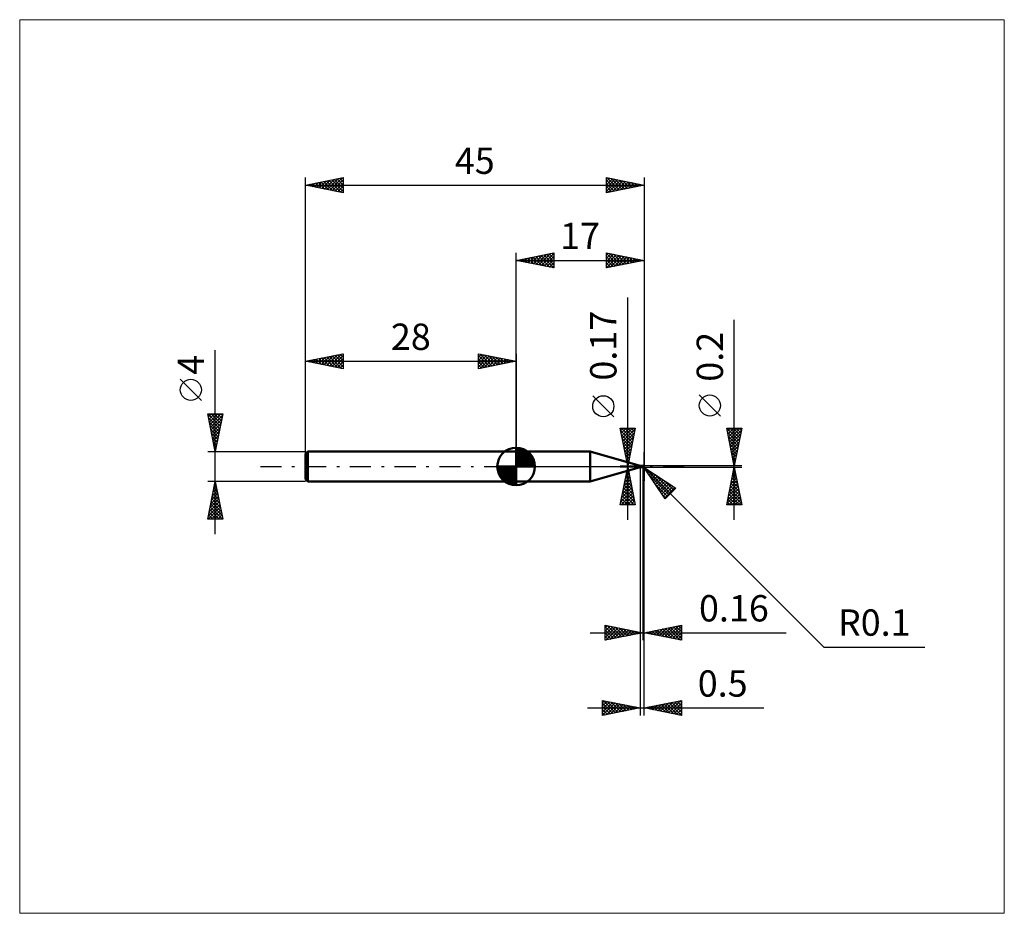
# Model space of a CAD drawing. Units: millimetres. Extents: x -66 to 65, y -59 to 59.
import ezdxf
from ezdxf.enums import TextEntityAlignment as Align

# ---------------------------------------------------------------- set-up
doc = ezdxf.new("R2010")
doc.units = ezdxf.units.MM
doc.header["$LTSCALE"] = 7
doc.linetypes.add('LONGDASH_DASH', pattern=[0.85, 0.4, -0.2, 0.05, -0.2])
for name, color, linetype in [('1', 4, 'CONTINUOUS'), ('2', 7, 'CONTINUOUS'), ('4', 2, 'LONGDASH_DASH'), ('CUT', 1, 'CONTINUOUS'), ('INFTOTAL', 9, 'CONTINUOUS'), ('NOCUT', 7, 'CONTINUOUS'), ('SK1', 4, 'CONTINUOUS'), ('SK2', 7, 'CONTINUOUS'), ('SK4', 2, 'LONGDASH_DASH')]:
    doc.layers.add(name, color=color, linetype=linetype)
doc.styles.get("Standard").update_dxf_attribs({"font": 'Monospac821 BT'})

msp = doc.modelspace()

# ---------------------------------------------------------------- linework, layer by layer
at = {"layer": '1', "color": 4, "linetype": 'CONTINUOUS', "lineweight": 50}
for p, q in [((0, 2), (9.82, 2)), ((0, -2), (0, 2)), ((16.5, 0.08), (9.82, 2)), ((9.82, -2), (9.82, 2)), ((16.5, 0.08), (16.78, 0.08)), ((16.5, -0.08), (16.5, 0.08)), ((16.72, 0), (16.73, 0)), ((16.72, 0), (16.72, 0)), ((16.72, 0), (16.72, 0)), ((16.72, 0), (16.72, 0)), ((16.72, 0), (16.72, 0)), ((16.72, 0), (16.72, 0)), ((16.72, 0), (16.72, 0)), ((16.72, 0), (16.72, 0)), ((16.72, 0), (16.72, 0)), ((16.72, 0), (16.72, 0)), ((16.72, 0), (16.72, 0)), ((16.73, 0), (16.73, 0.01)), ((16.73, 0.01), (16.73, 0.01)), ((16.73, 0.01), (16.74, 0.01)), ((16.73, 0), (16.73, 0)), ((16.74, 0.01), (16.75, 0.02)), ((16.74, 0.01), (16.74, 0.01)), ((16.75, 0.02), (16.75, 0.02)), ((16.75, 0.02), (16.75, 0.02)), ((16.75, 0.02), (16.76, 0.02)), ((16.76, 0.03), (16.77, 0.04)), ((16.76, 0.02), (16.76, 0.03)), ((16.76, 0.03), (16.76, 0.03)), ((16.76, 0.03), (16.76, 0.03)), ((16.77, 0.04), (16.77, 0.05)), ((16.77, 0.05), (16.77, 0.05)), ((16.77, 0.05), (16.78, 0.05)), ((16.77, 0.04), (16.77, 0.04)), ((16.78, 0.08), (16.78, 0.08)), ((16.78, 0.08), (16.78, 0.08)), ((16.78, 0.08), (16.78, 0.08)), ((16.78, 0.08), (16.78, 0.08)), ((16.78, 0.08), (16.78, 0.08)), ((16.78, 0.08), (16.78, 0.08)), ((16.79, 0.08), (16.78, 0.08)), ((16.78, 0.08), (16.78, 0.08)), ((16.78, 0.08), (16.78, 0.08)), ((16.78, 0.08), (16.78, 0.08)), ((16.78, 0.08), (16.78, 0.08)), ((16.78, 0.08), (16.78, 0.08)), ((16.78, 0.08), (16.78, 0.08)), ((16.78, 0.07), (16.78, 0.08)), ((16.78, 0.08), (16.78, 0.08)), ((16.78, 0.06), (16.78, 0.07)), ((16.78, 0.07), (16.78, 0.07)), ((16.78, 0.07), (16.78, 0.07)), ((16.78, 0.05), (16.78, 0.06)), ((16.78, 0.06), (16.78, 0.06)), ((16.78, 0.06), (16.78, 0.06)), ((16.78, 0.06), (16.78, 0.06)), ((16.79, 0.08), (16.79, 0.08)), ((16.8, 0.07), (16.79, 0.08)), ((16.8, 0.07), (16.8, 0.07)), ((16.81, 0.07), (16.8, 0.07)), ((16.81, 0.06), (16.81, 0.07)), ((16.82, 0.06), (16.81, 0.06)), ((16.83, 0.06), (16.82, 0.06)), ((16.83, 0.05), (16.83, 0.06)), ((16.84, 0.05), (16.83, 0.05)), ((16.84, 0.05), (16.84, 0.06)), ((16.84, 0.06), (16.84, 0.06)), ((16.84, 0.05), (16.84, 0.06)), ((16.84, 0.06), (16.84, 0.06)), ((16.84, 0.06), (16.84, 0.06)), ((16.84, 0.06), (16.84, 0.06)), ((16.84, 0.06), (16.84, 0.06)), ((16.84, 0.06), (16.84, 0.06)), ((16.84, 0.06), (16.85, 0.06)), ((16.84, -0.06), (16.84, 0.06)), ((16.84, 0.05), (16.84, 0.05)), ((16.84, 0.05), (16.84, 0.05)), ((16.84, 0.05), (16.84, 0.05)), ((16.84, 0.05), (16.84, 0.05)), ((16.86, 0.05), (16.84, 0.05)), ((16.84, 0.05), (16.84, 0.05)), ((16.84, 0.05), (16.84, 0.05)), ((16.84, 0.05), (16.84, 0.05)), ((16.84, 0.05), (16.84, 0.05)), ((16.84, 0.05), (16.84, 0.05)), ((16.84, 0.05), (16.84, 0.05)), ((16.84, 0.05), (16.84, 0.05)), ((16.84, 0.05), (16.84, 0.05)), ((16.85, 0.05), (16.84, 0.05)), ((16.84, 0.05), (16.84, 0.05)), ((16.84, 0.05), (16.84, 0.05)), ((16.84, 0.05), (16.84, 0.05)), ((16.84, 0.05), (16.84, 0.05)), ((16.84, 0.05), (16.84, 0.05)), ((16.84, 0.05), (16.84, 0.05)), ((16.84, 0.05), (16.84, 0.05)), ((16.84, 0.05), (16.84, 0.05)), ((16.84, 0.04), (16.84, 0.05)), ((16.84, 0.04), (16.84, 0.05)), ((16.84, 0.05), (16.84, 0.05)), ((16.84, 0.05), (16.84, 0.05)), ((16.84, 0.05), (16.84, 0.05)), ((16.84, 0.05), (16.84, 0.05)), ((16.84, 0.05), (16.84, 0.05)), ((16.84, 0.05), (16.84, 0.05)), ((16.84, 0.05), (16.84, 0.05)), ((16.84, 0.05), (16.84, 0.05)), ((16.84, 0.05), (16.84, 0.05)), ((16.84, 0.05), (16.84, 0.05)), ((16.84, 0.05), (16.84, 0.05)), ((16.84, 0.05), (16.84, 0.05)), ((16.84, 0.04), (16.84, 0.04)), ((16.84, 0.04), (16.84, 0.04)), ((16.84, 0.04), (16.84, 0.04)), ((16.84, 0.04), (16.84, 0.04)), ((16.84, 0.04), (16.84, 0.04)), ((16.84, 0.04), (16.84, 0.04)), ((16.84, 0.04), (16.84, 0.04)), ((16.84, 0.04), (16.84, 0.04)), ((16.84, 0.03), (16.84, 0.04)), ((16.84, 0.03), (16.84, 0.04)), ((16.84, 0.03), (16.84, 0.03)), ((16.84, 0.03), (16.84, 0.03)), ((16.84, 0.03), (16.84, 0.03)), ((16.84, 0.03), (16.84, 0.03)), ((16.84, 0.03), (16.84, 0.03)), ((16.84, 0.03), (16.84, 0.03)), ((16.84, 0.02), (16.84, 0.03)), ((16.84, 0.02), (16.84, 0.03)), ((16.84, 0.02), (16.84, 0.02)), ((16.84, 0.02), (16.84, 0.02)), ((16.84, 0.02), (16.84, 0.02)), ((16.84, 0.02), (16.84, 0.02)), ((16.84, 0.01), (16.84, 0.02)), ((16.84, 0.01), (16.84, 0.02)), ((16.84, 0.01), (16.84, 0.01)), ((16.84, 0.01), (16.84, 0.01)), ((16.84, 0), (16.84, 0.01)), ((16.84, 0), (16.84, 0.01)), ((16.84, 0), (16.84, 0)), ((16.84, 0), (16.84, 0)), ((16.84, 0), (16.84, 0)), ((16.84, 0), (16.84, 0)), ((16.85, 0.06), (16.86, 0.07)), ((16.85, 0.05), (16.87, 0.06)), ((16.86, 0.05), (16.85, 0.05)), ((16.86, 0.07), (16.87, 0.07)), ((16.88, 0.04), (16.86, 0.05)), ((16.87, 0.05), (16.86, 0.05)), ((16.87, 0.07), (16.88, 0.08)), ((16.87, 0.07), (16.87, 0.07)), ((16.87, 0.06), (16.88, 0.06)), ((16.87, 0.05), (16.87, 0.05)), ((16.88, 0.05), (16.87, 0.05)), ((16.88, 0.08), (16.89, 0.08)), ((16.88, 0.06), (16.9, 0.07)), ((16.9, 0.05), (16.88, 0.05)), ((16.88, 0.05), (16.88, 0.05)), ((16.9, 0.04), (16.88, 0.04)), ((16.89, 0.08), (16.9, 0.08)), ((16.9, 0.08), (16.91, 0.09)), ((16.9, 0.08), (16.9, 0.08)), ((16.9, 0.07), (16.92, 0.07)), ((16.91, 0.05), (16.9, 0.05)), ((16.92, 0.04), (16.9, 0.04)), ((16.91, 0.09), (16.92, 0.09)), ((16.91, 0.09), (16.91, 0.09)), ((16.92, 0.05), (16.91, 0.05)), ((16.92, 0.09), (16.93, 0.09)), ((16.92, 0.09), (16.92, 0.09)), ((16.92, 0.09), (16.92, 0.09)), ((16.92, 0.07), (16.94, 0.08)), ((16.93, 0.05), (16.92, 0.05)), ((16.95, 0.03), (16.92, 0.04)), ((16.94, 0.09), (16.93, 0.09)), ((16.93, 0.09), (16.93, 0.09)), ((16.93, 0.09), (16.93, 0.09)), ((16.95, 0.05), (16.93, 0.05)), ((16.95, 0.08), (16.94, 0.09)), ((16.94, 0.09), (16.94, 0.09)), ((16.94, 0.08), (16.96, 0.08)), ((16.96, 0.08), (16.95, 0.08)), ((16.95, 0.08), (16.95, 0.08)), ((16.95, 0.08), (16.95, 0.08)), ((16.96, 0.05), (16.95, 0.05)), ((16.98, 0.02), (16.95, 0.03)), ((16.97, 0.07), (16.96, 0.08)), ((16.96, 0.08), (16.96, 0.08)), ((16.96, 0.08), (16.96, 0.08)), ((16.97, 0.05), (16.96, 0.05)), ((16.96, 0.05), (16.96, 0.05)), ((16.98, 0.06), (16.97, 0.07)), ((16.97, 0.07), (16.97, 0.07)), ((16.97, 0.07), (16.97, 0.07)), ((16.97, 0.07), (16.97, 0.07)), ((16.98, 0.05), (16.97, 0.05)), ((16.97, 0.05), (16.97, 0.05)), ((16.98, 0.05), (16.98, 0.06)), ((16.98, 0.06), (16.98, 0.06)), ((16.98, 0.06), (16.98, 0.06)), ((16.98, 0.06), (16.98, 0.06)), ((16.98, 0.06), (16.98, 0.06)), ((16.99, 0.05), (16.98, 0.05)), ((16.98, 0.05), (16.98, 0.05)), ((16.98, 0.04), (16.98, 0.05)), ((16.98, 0.04), (16.98, 0.04)), ((16.98, 0.03), (16.98, 0.03)), ((16.98, 0.03), (16.98, 0.03)), ((16.98, 0.03), (16.98, 0.03)), ((16.98, 0.03), (16.98, 0.03)), ((16.98, 0.03), (16.98, 0.03)), ((16.98, 0.03), (16.98, 0.03)), ((16.98, 0.03), (16.98, 0.03)), ((16.98, 0.03), (16.98, 0.03)), ((16.98, 0.03), (16.98, 0.03)), ((16.98, 0.02), (16.98, 0.03)), ((16.98, 0.01), (16.98, 0.02)), ((16.98, 0.02), (16.98, 0.02)), ((16.98, 0.02), (16.98, 0.02)), ((16.98, 0.02), (16.98, 0.02)), ((16.98, 0.02), (16.98, 0.02)), ((16.98, 0.02), (16.98, 0.02)), ((16.98, 0.02), (16.98, 0.02)), ((16.98, 0), (16.98, 0.01)), ((16.98, 0.01), (16.98, 0.01)), ((16.98, 0.01), (16.98, 0.01)), ((16.98, 0), (16.98, 0)), ((16.98, 0), (16.98, 0)), ((16.99, 0.05), (16.99, 0.05)), ((16.99, 0.05), (16.99, 0.05)), ((16.99, 0.05), (16.99, 0.05)), ((16.99, 0.04), (16.99, 0.05)), ((16.99, 0.05), (16.99, 0.05)), ((16.98, 0.04), (16.99, 0.04)), ((16.99, 0.04), (16.99, 0.04)), ((16.98, 0.04), (16.98, 0.04)), ((16.98, 0.04), (16.98, 0.04)), ((16.98, 0.04), (16.98, 0.04)), ((16.98, 0.04), (16.98, 0.04)), ((16.98, 0.04), (16.98, 0.04)), ((16.98, 0.03), (16.98, 0.04)), ((16.98, 0.03), (16.98, 0.03)), ((17, 0), (17, 0)), ((9.82, -2), (16.5, -0.08)), ((16.5, -0.08), (16.78, -0.08)), ((16.72, 0), (16.72, 0)), ((16.72, -0.01), (16.72, 0)), ((16.72, 0), (16.72, 0)), ((16.72, -0.01), (16.72, -0.01)), ((16.72, -0.01), (16.72, -0.01)), ((16.72, -0.01), (16.72, -0.01)), ((16.72, -0.01), (16.72, -0.01)), ((16.73, -0.02), (16.72, -0.01)), ((16.73, -0.02), (16.73, -0.02)), ((16.73, -0.02), (16.73, -0.02)), ((16.73, -0.02), (16.73, -0.02)), ((16.73, -0.02), (16.73, -0.02)), ((16.74, -0.03), (16.73, -0.02)), ((16.74, -0.03), (16.74, -0.03)), ((16.74, -0.03), (16.74, -0.03)), ((16.74, -0.03), (16.74, -0.03)), ((16.75, -0.03), (16.74, -0.03)), ((16.75, -0.03), (16.75, -0.03)), ((16.75, -0.04), (16.75, -0.03)), ((16.75, -0.04), (16.75, -0.04)), ((16.76, -0.04), (16.75, -0.04)), ((16.76, -0.04), (16.76, -0.04)), ((16.76, -0.04), (16.76, -0.04)), ((16.76, -0.04), (16.76, -0.04)), ((16.77, -0.04), (16.76, -0.04)), ((16.77, -0.04), (16.77, -0.04)), ((16.77, -0.04), (16.77, -0.04)), ((16.77, -0.05), (16.77, -0.04)), ((16.78, -0.05), (16.77, -0.05)), ((16.77, -0.08), (16.78, -0.07)), ((16.77, -0.08), (16.77, -0.08)), ((16.77, -0.08), (16.77, -0.08)), ((16.77, -0.08), (16.77, -0.08)), ((16.77, -0.08), (16.77, -0.08)), ((16.77, -0.08), (16.77, -0.08)), ((16.77, -0.08), (16.77, -0.08)), ((16.77, -0.08), (16.77, -0.08)), ((16.77, -0.08), (16.77, -0.08)), ((16.78, -0.08), (16.77, -0.08)), ((16.77, -0.08), (16.77, -0.08)), ((16.77, -0.08), (16.77, -0.08)), ((16.77, -0.08), (16.77, -0.08)), ((16.77, -0.08), (16.77, -0.08)), ((16.77, -0.08), (16.77, -0.08)), ((16.77, -0.08), (16.77, -0.08)), ((16.77, -0.08), (16.77, -0.08)), ((16.77, -0.08), (16.77, -0.08)), ((16.78, -0.05), (16.78, -0.05)), ((16.78, -0.05), (16.78, -0.05)), ((16.78, -0.05), (16.78, -0.05)), ((16.79, -0.05), (16.78, -0.05)), ((16.78, -0.07), (16.79, -0.07)), ((16.78, -0.07), (16.78, -0.07)), ((16.78, -0.07), (16.78, -0.07)), ((16.78, -0.07), (16.78, -0.07)), ((16.78, -0.07), (16.78, -0.07)), ((16.78, -0.08), (16.78, -0.08)), ((16.78, -0.08), (16.78, -0.08)), ((16.78, -0.08), (16.78, -0.08)), ((16.78, -0.08), (16.78, -0.08)), ((16.78, -0.08), (16.78, -0.08)), ((16.78, -0.08), (16.78, -0.08)), ((16.78, -0.08), (16.78, -0.08)), ((16.78, -0.08), (16.78, -0.08)), ((16.78, -0.08), (16.78, -0.08)), ((16.78, -0.08), (16.78, -0.08)), ((16.78, -0.08), (16.78, -0.08)), ((16.78, -0.08), (16.78, -0.08)), ((16.78, -0.08), (16.78, -0.08)), ((16.78, -0.08), (16.79, -0.08)), ((16.78, -0.08), (16.78, -0.08)), ((16.79, -0.05), (16.79, -0.05)), ((16.79, -0.05), (16.79, -0.05)), ((16.79, -0.05), (16.79, -0.05)), ((16.79, -0.05), (16.79, -0.05)), ((16.79, -0.05), (16.79, -0.05)), ((16.79, -0.05), (16.8, -0.05)), ((16.79, -0.06), (16.8, -0.06)), ((16.79, -0.07), (16.79, -0.06)), ((16.79, -0.07), (16.79, -0.07)), ((16.79, -0.07), (16.79, -0.07)), ((16.79, -0.07), (16.79, -0.07)), ((16.79, -0.08), (16.8, -0.07)), ((16.79, -0.08), (16.79, -0.08)), ((16.8, -0.05), (16.8, -0.04)), ((16.8, -0.04), (16.8, -0.04)), ((16.8, -0.04), (16.8, -0.04)), ((16.8, -0.04), (16.8, -0.04)), ((16.8, -0.04), (16.8, -0.04)), ((16.8, -0.04), (16.8, -0.04)), ((16.8, -0.04), (16.81, -0.04)), ((16.8, -0.04), (16.8, -0.04)), ((16.8, -0.06), (16.81, -0.06)), ((16.8, -0.06), (16.8, -0.06)), ((16.8, -0.06), (16.8, -0.06)), ((16.8, -0.07), (16.81, -0.07)), ((16.8, -0.07), (16.8, -0.07)), ((16.81, -0.04), (16.82, -0.03)), ((16.81, -0.04), (16.81, -0.04)), ((16.81, -0.06), (16.82, -0.06)), ((16.81, -0.06), (16.81, -0.06)), ((16.81, -0.06), (16.81, -0.06)), ((16.81, -0.06), (16.81, -0.06)), ((16.81, -0.06), (16.82, -0.06)), ((16.81, -0.07), (16.81, -0.06)), ((16.82, -0.03), (16.83, -0.02)), ((16.82, -0.03), (16.82, -0.03)), ((16.82, -0.03), (16.82, -0.03)), ((16.82, -0.05), (16.83, -0.05)), ((16.82, -0.06), (16.82, -0.05)), ((16.82, -0.06), (16.82, -0.06)), ((16.82, -0.06), (16.83, -0.06)), ((16.83, -0.02), (16.83, -0.01)), ((16.83, -0.01), (16.84, -0.01)), ((16.83, -0.02), (16.83, -0.02)), ((16.83, -0.02), (16.83, -0.02)), ((16.83, -0.05), (16.84, -0.05)), ((16.83, -0.05), (16.83, -0.05)), ((16.83, -0.05), (16.83, -0.05)), ((16.83, -0.05), (16.83, -0.05)), ((16.83, -0.05), (16.83, -0.05)), ((16.83, -0.05), (16.84, -0.05)), ((16.83, -0.06), (16.83, -0.05)), ((16.84, -0.01), (16.84, 0)), ((16.84, -0.01), (16.84, 0)), ((16.84, -0.01), (16.84, -0.01)), ((16.84, -0.01), (16.84, -0.01)), ((16.84, -0.01), (16.84, -0.01)), ((16.84, -0.02), (16.84, -0.01)), ((16.84, -0.02), (16.84, -0.01)), ((16.84, -0.02), (16.84, -0.02)), ((16.84, -0.02), (16.84, -0.02)), ((16.84, -0.03), (16.84, -0.02)), ((16.84, -0.03), (16.84, -0.02)), ((16.84, -0.03), (16.84, -0.03)), ((16.84, -0.03), (16.84, -0.03)), ((16.85, -0.05), (16.84, -0.04)), ((16.84, -0.05), (16.84, -0.05)), ((16.84, -0.05), (16.84, -0.05)), ((16.84, -0.05), (16.84, -0.05)), ((16.85, -0.06), (16.84, -0.06)), ((16.85, -0.05), (16.85, -0.05)), ((16.86, -0.05), (16.85, -0.05)), ((16.86, -0.07), (16.85, -0.06)), ((16.87, -0.06), (16.86, -0.05)), ((16.87, -0.07), (16.86, -0.07)), ((16.87, -0.06), (16.87, -0.06)), ((16.88, -0.06), (16.87, -0.06)), ((16.87, -0.07), (16.87, -0.07)), ((16.88, -0.08), (16.87, -0.07)), ((16.89, -0.07), (16.88, -0.06)), ((16.89, -0.08), (16.88, -0.08)), ((16.89, -0.07), (16.9, -0.07)), ((16.89, -0.07), (16.89, -0.07)), ((16.89, -0.07), (16.89, -0.07)), ((16.9, -0.08), (16.89, -0.08)), ((16.9, -0.07), (16.91, -0.07)), ((16.9, -0.07), (16.9, -0.07)), ((16.9, -0.07), (16.9, -0.07)), ((16.9, -0.08), (16.9, -0.07)), ((16.9, -0.08), (16.9, -0.08)), ((16.91, -0.09), (16.9, -0.08)), ((16.91, -0.07), (16.92, -0.07)), ((16.91, -0.07), (16.91, -0.07)), ((16.91, -0.09), (16.91, -0.09)), ((16.92, -0.09), (16.91, -0.09)), ((16.92, -0.07), (16.93, -0.06)), ((16.92, -0.07), (16.92, -0.07)), ((16.92, -0.07), (16.92, -0.07)), ((16.92, -0.07), (16.92, -0.07)), ((16.92, -0.08), (16.92, -0.07)), ((16.92, -0.09), (16.92, -0.09)), ((16.92, -0.09), (16.92, -0.09)), ((16.93, -0.09), (16.92, -0.09)), ((16.93, -0.06), (16.93, -0.06)), ((16.93, -0.06), (16.93, -0.06)), ((16.93, -0.06), (16.94, -0.06)), ((16.93, -0.09), (16.93, -0.09)), ((16.93, -0.09), (16.93, -0.09)), ((16.93, -0.09), (16.94, -0.09)), ((16.94, -0.06), (16.95, -0.05)), ((16.94, -0.06), (16.94, -0.06)), ((16.94, -0.06), (16.94, -0.06)), ((16.94, -0.09), (16.95, -0.08)), ((16.94, -0.09), (16.94, -0.09)), ((16.95, -0.05), (16.95, -0.04)), ((16.95, -0.04), (16.96, -0.04)), ((16.95, -0.05), (16.95, -0.05)), ((16.95, -0.05), (16.95, -0.05)), ((16.95, -0.08), (16.95, -0.08)), ((16.95, -0.08), (16.95, -0.08)), ((16.95, -0.08), (16.96, -0.08)), ((16.96, -0.03), (16.97, -0.02)), ((16.96, -0.04), (16.96, -0.03)), ((16.96, -0.03), (16.96, -0.03)), ((16.96, -0.04), (16.96, -0.04)), ((16.96, -0.08), (16.97, -0.07)), ((16.96, -0.08), (16.96, -0.08)), ((16.96, -0.08), (16.96, -0.08)), ((16.97, -0.01), (16.98, 0)), ((16.97, -0.02), (16.97, -0.01)), ((16.97, -0.01), (16.97, -0.01)), ((16.97, -0.02), (16.97, -0.02)), ((16.97, -0.02), (16.97, -0.02)), ((16.97, -0.07), (16.98, -0.06)), ((16.97, -0.07), (16.97, -0.07)), ((16.97, -0.07), (16.97, -0.07)), ((16.97, -0.07), (16.97, -0.07)), ((16.98, -0.06), (16.98, -0.06)), ((16.98, -0.06), (16.98, -0.06)), ((0, -2), (9.82, -2))]:
    msp.add_line(p, q, dxfattribs=at)
msp.add_arc((16.9, 0), 0.1, 323.079, 36.921, dxfattribs=at)
for centre, major_axis, ratio, start_param, end_param in [((16.8, 0.03), (-0.0934, 0.044), 0.616943, 0.961796, 1.88196), ((16.93, 0.01), (-0.0173, 0.0809), 0.8594, 2.783859, 4.468232), ((16.91, -0.02), (0.0925, 0.0287), 0.536739, 6.118192, 6.692154), ((16.91, -0.02), (0.0891, 0.0276), 0.536741, 6.13489, 6.716182), ((16.85, -0.12), (0.0985, 0.0464), 0.616941, 1.384732, 2.006262), ((16.95, 0), (-0.153, 0.016), 0.542994, 1.184356, 1.38241), ((17, 0), (-0.173, 0.018), 0.568604, 0.930072, 1.013095), ((16.92, 0.01), (-0.0181, 0.0847), 0.859393, 2.557629, 4.468234)]:
    msp.add_ellipse(centre, major_axis=major_axis, ratio=ratio, start_param=start_param, end_param=end_param, dxfattribs=at)
at = {"layer": '2', "color": 7, "linetype": 'CONTINUOUS', "lineweight": 25}
for p, q in [((0, 2), (0, 28.4)), ((0, 27.4), (5, 28.4)), ((0.5, 27.5), (0.75, 27.25)), ((0.56, 27.29), (0.84, 27.57)), ((0.85, 27.57), (1.28, 27.14)), ((0.91, 27.22), (1.37, 27.67)), ((1.21, 27.64), (1.81, 27.04)), ((1.27, 27.15), (1.9, 27.78)), ((1.56, 27.71), (2.34, 26.93)), ((1.62, 27.08), (2.43, 27.89)), ((1.92, 27.78), (2.87, 26.83)), ((1.97, 27.01), (2.96, 27.99)), ((2.27, 27.85), (3.4, 26.72)), ((2.33, 26.93), (3.49, 28.1)), ((2.62, 27.92), (3.93, 26.61)), ((2.68, 26.86), (4.02, 28.2)), ((2.98, 28), (4.46, 26.51)), ((3.03, 26.79), (4.55, 28.31)), ((3.33, 28.07), (4.99, 26.4)), ((3.39, 26.72), (5, 28.33)), ((3.68, 28.14), (5, 26.82)), ((3.74, 26.65), (5, 27.91)), ((4.04, 28.21), (5, 27.24)), ((4.39, 28.28), (5, 27.67)), ((4.74, 28.35), (5, 28.09)), ((5, 28.4), (5, 26.4)), ((12, 26.4), (12, 28.4)), ((12, 28.4), (17, 27.4)), ((12, 28.12), (12.23, 28.35)), ((12, 28.31), (13.59, 26.72)), ((12, 27.7), (12.59, 28.28)), ((12, 27.27), (12.94, 28.21)), ((12, 26.85), (13.29, 28.14)), ((12, 26.42), (13.65, 28.07)), ((12, 27.88), (13.23, 26.65)), ((12.41, 28.32), (13.94, 26.79)), ((12.5, 26.5), (14, 28)), ((12.94, 28.21), (14.29, 26.86)), ((13.03, 26.61), (14.35, 27.93)), ((13.47, 28.11), (14.65, 26.93)), ((13.56, 26.71), (14.71, 27.86)), ((14, 28), (15, 27)), ((14.09, 26.82), (15.06, 27.79)), ((14.53, 27.89), (15.36, 27.07)), ((14.62, 26.92), (15.41, 27.72)), ((15.06, 27.79), (15.71, 27.14)), ((15.15, 27.03), (15.77, 27.65)), ((15.59, 27.68), (16.06, 27.21)), ((15.68, 27.14), (16.12, 27.58)), ((16.12, 27.58), (16.42, 27.28)), ((16.21, 27.24), (16.47, 27.51)), ((17, 28.4), (17, -1.9)), ((0, 27.4), (17, 27.4)), ((5, 26.4), (0, 27.4)), ((0.15, 27.43), (0.22, 27.36)), ((0.21, 27.36), (0.31, 27.46)), ((4.1, 26.58), (5, 27.49)), ((4.45, 26.51), (5, 27.06)), ((4.8, 26.44), (5, 26.64)), ((12, 27.46), (12.88, 26.58)), ((17, 27.4), (12, 26.4)), ((12, 27.03), (12.53, 26.51)), ((12, 26.61), (12.17, 26.43)), ((16.65, 27.47), (16.77, 27.35)), ((16.74, 27.35), (16.83, 27.43)), ((14.84, -7.08), (14.84, 22.48)), ((29, -7.1), (29, 19.52)), ((12.99, 6.61), (10.19, 9.41)), ((27.15, 6.71), (24.35, 9.51)), ((14.84, 0.08), (13.84, 5.08)), ((13.84, 5.08), (15.84, 5.08)), ((13.9, 4.77), (14.21, 5.08)), ((13.9, 4.76), (15.46, 3.2)), ((13.97, 4.42), (14.64, 5.08)), ((14.01, 5.08), (15.53, 3.56)), ((14.01, 4.23), (15.39, 2.85)), ((14.04, 4.07), (15.06, 5.08)), ((14.11, 3.71), (15.49, 5.08)), ((14.19, 3.36), (15.82, 5)), ((14.26, 3.01), (15.72, 4.47)), ((14.33, 2.65), (15.61, 3.94)), ((14.43, 5.08), (15.61, 3.91)), ((15.84, 5.08), (14.84, 0.08)), ((14.86, 5.08), (15.68, 4.26)), ((15.28, 5.08), (15.75, 4.62)), ((15.7, 5.08), (15.82, 4.97)), ((29, 0.1), (28, 5.1)), ((28, 5.1), (30, 5.1)), ((28, 5.09), (29.67, 3.43)), ((28.02, 5.02), (28.09, 5.1)), ((28.09, 4.67), (28.52, 5.1)), ((28.11, 4.56), (29.59, 3.07)), ((28.16, 4.31), (28.94, 5.1)), ((28.21, 4.03), (29.52, 2.72)), ((28.23, 3.96), (29.37, 5.1)), ((28.3, 3.61), (29.79, 5.1)), ((28.37, 3.25), (29.95, 4.83)), ((28.42, 5.1), (29.74, 3.78)), ((28.44, 2.9), (29.84, 4.3)), ((28.84, 5.1), (29.81, 4.13)), ((30, 5.1), (29, 0.1)), ((29.27, 5.1), (29.88, 4.49)), ((29.69, 5.1), (29.95, 4.84)), ((14.12, 3.7), (15.32, 2.5)), ((14.22, 3.17), (15.25, 2.14)), ((14.33, 2.64), (15.18, 1.79)), ((14.4, 2.3), (15.5, 3.41)), ((14.47, 1.95), (15.4, 2.88)), ((28.32, 3.5), (29.45, 2.37)), ((28.43, 2.97), (29.38, 2.01)), ((28.51, 2.55), (29.73, 3.77)), ((28.58, 2.19), (29.63, 3.24)), ((28.65, 1.84), (29.52, 2.71)), ((14.43, 2.11), (15.11, 1.44)), ((14.54, 1.59), (15.29, 2.34)), ((14.54, 1.58), (15.04, 1.08)), ((14.61, 1.24), (15.19, 1.81)), ((17, -23.1), (17, 1.9)), ((17, -33.1), (17, 1.9)), ((28.53, 2.44), (29.31, 1.66)), ((28.64, 1.91), (29.24, 1.31)), ((28.72, 1.49), (29.42, 2.18)), ((28.74, 1.38), (29.17, 0.95)), ((28.79, 1.13), (29.31, 1.65)), ((13.84, 0.08), (16.84, 0.08)), ((14.65, 1.05), (14.97, 0.73)), ((14.68, 0.88), (15.08, 1.28)), ((14.75, 0.53), (14.97, 0.75)), ((14.75, 0.52), (14.9, 0.38)), ((14.82, 0.18), (14.87, 0.22)), ((30, 0.1), (16.9, 0.1)), ((16.97, -0.07), (16.9, 0)), ((28.85, 0.85), (29.1, 0.6)), ((28.86, 0.78), (29.2, 1.12)), ((28.93, 0.43), (29.1, 0.59)), ((28.96, 0.32), (29.03, 0.25)), ((16.84, -0.08), (13.84, -0.08)), ((13.84, -5.08), (14.84, -0.08)), ((14.55, -1.52), (15.03, -1.04)), ((14.64, -1.07), (15.13, -1.56)), ((14.66, -0.99), (14.96, -0.69)), ((14.71, -0.71), (15.03, -1.03)), ((14.76, -0.46), (14.89, -0.34)), ((14.78, -0.36), (14.92, -0.5)), ((14.84, -0.08), (15.84, -5.08)), ((16.5, -0.08), (16.5, -33.1)), ((16.84, -0.1), (16.84, -23.1)), ((16.9, -0.1), (30, -0.1)), ((16.97, -0.07), (40.9, -24)), ((16.97, -0.07), (21.21, -2.9)), ((19.8, -4.31), (16.97, -0.07)), ((17, -0.11), (17.01, -0.1)), ((17.17, -0.37), (17.27, -0.27)), ((17.18, -0.21), (20.54, -3.57)), ((17.34, -0.62), (17.52, -0.44)), ((17.51, -0.88), (17.78, -0.61)), ((17.68, -1.13), (18.03, -0.78)), ((17.68, -1.13), (20.33, -3.78)), ((17.85, -1.39), (18.29, -0.95)), ((18.02, -1.64), (18.54, -1.12)), ((18.19, -1.89), (18.8, -1.29)), ((18.45, -1.06), (20.75, -3.36)), ((28, -5.1), (29, -0.1)), ((28.67, -1.75), (29.22, -1.2)), ((28.78, -1.22), (29.15, -0.85)), ((28.78, -1.2), (29.33, -1.75)), ((28.85, -0.85), (29.22, -1.22)), ((28.88, -0.69), (29.08, -0.5)), ((28.92, -0.5), (29.12, -0.69)), ((28.99, -0.16), (29.01, -0.14)), ((28.99, -0.14), (29.01, -0.16)), ((29, -0.1), (30, -5.1)), ((14.13, -3.64), (15.31, -2.46)), ((14.23, -3.11), (15.24, -2.1)), ((14.34, -2.58), (15.17, -1.75)), ((14.36, -2.48), (15.56, -3.68)), ((14.43, -2.13), (15.45, -3.15)), ((14.45, -2.05), (15.1, -1.4)), ((14.5, -1.77), (15.35, -2.62)), ((14.57, -1.42), (15.24, -2.09)), ((18.36, -2.15), (19.05, -1.46)), ((18.53, -2.4), (19.3, -1.63)), ((18.53, -2.41), (20.12, -4)), ((18.7, -2.66), (19.56, -1.8)), ((18.87, -2.91), (19.81, -1.97)), ((19.04, -3.17), (20.07, -2.14)), ((19.21, -3.42), (20.32, -2.3)), ((19.38, -3.68), (20.58, -2.47)), ((19.73, -1.91), (20.97, -3.15)), ((28.24, -3.88), (29.5, -2.62)), ((28.35, -3.35), (29.43, -2.26)), ((28.46, -2.82), (29.36, -1.91)), ((28.5, -2.62), (29.75, -3.87)), ((28.56, -2.29), (29.29, -1.56)), ((28.57, -2.26), (29.65, -3.34)), ((28.64, -1.91), (29.54, -2.81)), ((28.71, -1.56), (29.44, -2.28)), ((13.92, -4.7), (15.46, -3.16)), ((13.96, -5.08), (15.53, -3.52)), ((14.02, -4.17), (15.39, -2.81)), ((14.08, -3.9), (15.27, -5.08)), ((14.15, -3.54), (15.69, -5.08)), ((14.22, -3.19), (15.77, -4.74)), ((14.29, -2.83), (15.66, -4.21)), ((14.38, -5.08), (15.6, -3.87)), ((19.38, -3.68), (19.91, -4.21)), ((19.54, -3.93), (20.83, -2.64)), ((19.71, -4.19), (21.09, -2.81)), ((21.21, -2.9), (19.8, -4.31)), ((21, -2.76), (21.18, -2.93)), ((28.03, -4.94), (29.64, -3.32)), ((28.14, -4.41), (29.57, -2.97)), ((28.28, -3.68), (29.71, -5.1)), ((28.29, -5.1), (29.72, -3.68)), ((28.36, -3.32), (29.97, -4.94)), ((28.43, -2.97), (29.86, -4.41)), ((15.84, -5.08), (13.84, -5.08)), ((13.87, -4.96), (13.99, -5.08)), ((13.94, -4.6), (14.42, -5.08)), ((14.01, -4.25), (14.84, -5.08)), ((14.81, -5.08), (15.67, -4.22)), ((15.23, -5.08), (15.74, -4.58)), ((15.66, -5.08), (15.81, -4.93)), ((28, -5.09), (28.01, -5.1)), ((30, -5.1), (28, -5.1)), ((28.07, -4.74), (28.43, -5.1)), ((28.14, -4.38), (28.86, -5.1)), ((28.21, -4.03), (29.28, -5.1)), ((28.72, -5.1), (29.79, -4.03)), ((29.14, -5.1), (29.86, -4.39)), ((29.57, -5.1), (29.93, -4.74)), ((29.99, -5.1), (30, -5.09)), ((9.84, -22.1), (35.9, -22.1)), ((11.84, -23.1), (11.84, -21.1)), ((11.84, -21.1), (16.84, -22.1)), ((11.84, -21.48), (12.15, -21.16)), ((11.84, -21.9), (12.51, -21.23)), ((11.84, -22.32), (12.86, -21.3)), ((11.84, -21.31), (13.33, -22.8)), ((11.84, -22.75), (13.21, -21.37)), ((11.84, -21.74), (12.98, -22.87)), ((16.84, -22.1), (11.84, -23.1)), ((11.84, -22.16), (12.62, -22.94)), ((11.93, -23.08), (13.57, -21.45)), ((12.1, -21.15), (13.68, -22.73)), ((12.46, -22.98), (13.92, -21.52)), ((12.64, -21.26), (14.04, -22.66)), ((12.99, -22.87), (14.27, -21.59)), ((13.17, -21.37), (14.39, -22.59)), ((13.52, -22.76), (14.63, -21.66)), ((13.7, -21.47), (14.74, -22.52)), ((14.05, -22.66), (14.98, -21.73)), ((14.23, -21.58), (15.1, -22.45)), ((14.58, -22.55), (15.33, -21.8)), ((14.76, -21.68), (15.45, -22.38)), ((15.11, -22.45), (15.69, -21.87)), ((15.29, -21.79), (15.8, -22.31)), ((15.64, -22.34), (16.04, -21.94)), ((15.82, -21.9), (16.16, -22.24)), ((16.17, -22.23), (16.4, -22.01)), ((16.35, -22), (16.51, -22.17)), ((16.7, -22.13), (16.75, -22.08)), ((17, -22.1), (22, -21.1)), ((22, -23.1), (17, -22.1)), ((17.01, -22.1), (17.01, -22.1)), ((17.24, -22.15), (17.37, -22.03)), ((17.36, -22.03), (17.54, -22.21)), ((17.6, -22.22), (17.9, -21.92)), ((17.71, -21.96), (18.07, -22.31)), ((17.95, -22.29), (18.43, -21.81)), ((18.07, -21.89), (18.6, -22.42)), ((18.3, -22.36), (18.96, -21.71)), ((18.42, -21.82), (19.13, -22.53)), ((18.66, -22.43), (19.49, -21.6)), ((18.77, -21.75), (19.66, -22.63)), ((19.01, -22.5), (20.02, -21.5)), ((19.13, -21.67), (20.19, -22.74)), ((19.37, -22.57), (20.55, -21.39)), ((19.48, -21.6), (20.72, -22.84)), ((19.72, -22.64), (21.08, -21.28)), ((19.84, -21.53), (21.25, -22.95)), ((20.07, -22.71), (21.61, -21.18)), ((20.19, -21.46), (21.78, -23.06)), ((20.43, -22.79), (22, -21.21)), ((20.54, -21.39), (22, -22.85)), ((20.78, -22.86), (22, -21.64)), ((20.9, -21.32), (22, -22.43)), ((21.13, -22.93), (22, -22.06)), ((21.25, -21.25), (22, -22)), ((21.6, -21.18), (22, -21.58)), ((21.96, -21.11), (22, -21.15)), ((22, -21.1), (22, -23.1)), ((11.84, -22.59), (12.27, -23.01)), ((11.84, -23.01), (11.92, -23.08)), ((21.49, -23), (22, -22.48)), ((21.84, -23.07), (22, -22.91)), ((40.9, -24), (54.33, -24)), ((11.5, -33.1), (11.5, -31.1)), ((11.5, -31.1), (16.5, -32.1)), ((11.5, -31.38), (11.73, -31.15)), ((11.5, -31.8), (12.08, -31.22)), ((11.5, -32.23), (12.44, -31.29)), ((11.5, -32.65), (12.79, -31.36)), ((11.57, -31.11), (13.21, -32.76)), ((12.1, -31.22), (13.57, -32.69)), ((12.63, -31.33), (13.92, -32.62)), ((17, -32.1), (22, -31.1)), ((19.57, -32.61), (20.85, -31.33)), ((19.92, -32.68), (21.38, -31.22)), ((20.27, -32.75), (21.91, -31.12)), ((20.69, -31.36), (22, -32.67)), ((21.05, -31.29), (22, -32.24)), ((21.4, -31.22), (22, -31.82)), ((21.75, -31.15), (22, -31.39)), ((22, -31.1), (22, -33.1)), ((9.5, -32.1), (32.92, -32.1)), ((11.5, -33.07), (13.15, -31.43)), ((11.5, -31.47), (12.86, -32.83)), ((11.5, -31.89), (12.5, -32.9)), ((16.5, -32.1), (11.5, -33.1)), ((11.5, -32.32), (12.15, -32.97)), ((12, -33), (13.5, -31.5)), ((12.53, -32.89), (13.85, -31.57)), ((13.06, -32.79), (14.21, -31.64)), ((13.16, -31.43), (14.27, -32.55)), ((13.59, -32.68), (14.56, -31.71)), ((13.69, -31.54), (14.63, -32.47)), ((14.12, -32.58), (14.91, -31.78)), ((14.22, -31.64), (14.98, -32.4)), ((14.65, -32.47), (15.27, -31.85)), ((14.75, -31.75), (15.33, -32.33)), ((15.18, -32.36), (15.62, -31.92)), ((15.28, -31.86), (15.69, -32.26)), ((15.71, -32.26), (15.97, -31.99)), ((15.81, -31.96), (16.04, -32.19)), ((16.24, -32.15), (16.33, -32.07)), ((16.34, -32.07), (16.39, -32.12)), ((22, -33.1), (17, -32.1)), ((17.09, -32.12), (17.14, -32.07)), ((17.16, -32.07), (17.24, -32.15)), ((17.45, -32.19), (17.67, -31.97)), ((17.51, -32), (17.77, -32.25)), ((17.8, -32.26), (18.2, -31.86)), ((17.87, -31.93), (18.3, -32.36)), ((18.15, -32.33), (18.73, -31.75)), ((18.22, -31.86), (18.83, -32.47)), ((18.51, -32.4), (19.26, -31.65)), ((18.57, -31.79), (19.36, -32.57)), ((18.86, -32.47), (19.79, -31.54)), ((18.93, -31.71), (19.89, -32.68)), ((19.21, -32.54), (20.32, -31.44)), ((19.28, -31.64), (20.42, -32.78)), ((19.63, -31.57), (20.95, -32.89)), ((19.99, -31.5), (21.48, -33)), ((20.34, -31.43), (22, -33.09)), ((20.63, -32.83), (22, -31.45)), ((20.98, -32.9), (22, -31.88)), ((21.33, -32.97), (22, -32.3)), ((11.5, -32.74), (11.8, -33.04)), ((21.69, -33.04), (22, -32.73))]:
    msp.add_line(p, q, dxfattribs=at)
for centre in [(11.59, 8.01), (25.75, 8.11)]:
    msp.add_circle(centre, 1.4, dxfattribs=at)
at = {"layer": '4', "color": 2, "linetype": 'LONGDASH_DASH', "lineweight": 25}
msp.add_line((0, 0), (17, 0), dxfattribs=at)
at = {"layer": 'CUT', "color": 1, "linetype": 'CONTINUOUS', "lineweight": 25}
for p, q in [((16.9, 0.1), (16.84, 0.1)), ((16.84, 0.1), (16.84, 0.09)), ((16.84, 0.09), (16.85, 0)), ((16.85, 0), (17, 0))]:
    msp.add_line(p, q, dxfattribs=at)
msp.add_arc((16.9, 0), 0.1, 0, 90, dxfattribs=at)
at = {"layer": 'INFTOTAL', "color": 9, "linetype": 'CONTINUOUS', "lineweight": 18}
for p, q in [((64.9, 59.4), (-66, 59.4)), ((-66, 59.4), (-66, -59.4)), ((64.9, -59.4), (64.9, 59.4)), ((-66, -59.4), (64.9, -59.4))]:
    msp.add_line(p, q, dxfattribs=at)
at = {"layer": 'NOCUT', "color": 7, "linetype": 'CONTINUOUS', "lineweight": 25}
for p, q in [((9.82, 2), (0, 2)), ((0, 2), (0, 0)), ((16.5, 0.08), (9.82, 2)), ((0, 0), (16.85, 0)), ((16.84, 0.08), (16.5, 0.08)), ((16.85, 0), (16.84, 0.09)), ((16.84, 0.09), (16.84, 0.08))]:
    msp.add_line(p, q, dxfattribs=at)
at = {"layer": 'SK1', "color": 4, "linetype": 'CONTINUOUS', "lineweight": 50}
for p, q in [((-27.7, 2), (-28, 1.7)), ((-28, 1.7), (-28, -1.7)), ((0, 2), (-27.7, 2)), ((-27.7, 2), (-27.7, -2)), ((0, 0), (0, 2.5)), ((0, 2.44), (0.06, 2.5)), ((0, 2.08), (0.39, 2.47)), ((0, 2.44), (2.44, 0)), ((0, 1.73), (0.68, 2.41)), ((0, 1.37), (0.94, 2.32)), ((0, 1.02), (1.18, 2.2)), ((0, 2.08), (2.08, 0)), ((0, 0.67), (1.4, 2.07)), ((0, 0.31), (1.6, 1.92)), ((0, 1.73), (1.73, 0)), ((0, 1.37), (1.37, 0)), ((0.04, 0), (1.79, 1.75)), ((0.31, 2.48), (2.48, 0.31)), ((0.39, 0), (1.95, 1.56)), ((0.75, 0), (2.1, 1.35)), ((0.76, 2.38), (2.38, 0.76)), ((1.49, 2.01), (2.01, 1.49)), ((0, 0), (-2.5, 0)), ((-2.5, -0.06), (-2.44, 0)), ((-2.47, -0.39), (-2.08, 0)), ((-2.41, -0.68), (-1.73, 0)), ((-2.32, -0.94), (-1.37, 0)), ((-2.2, -1.18), (-1.02, 0)), ((-2.16, 0), (0, -2.16)), ((-2.07, -1.4), (-0.67, 0)), ((-1.92, -1.6), (-0.31, 0)), ((-1.81, 0), (0, -1.81)), ((-1.45, 0), (0, -1.45)), ((-1.1, 0), (0, -1.1)), ((-0.75, 0), (0, -0.75)), ((-0.39, 0), (0, -0.39)), ((-0.04, 0), (0, -0.04)), ((0, 1.02), (1.02, 0)), ((0, 0.67), (0.67, 0)), ((0, 0.31), (0.31, 0)), ((0, 0), (2.5, 0)), ((0, -2.5), (0, 0)), ((1.1, 0), (2.23, 1.13)), ((1.45, 0), (2.34, 0.88)), ((1.81, 0), (2.42, 0.62)), ((2.16, 0), (2.48, 0.32)), ((-2.5, -0.02), (-0.02, -2.5)), ((-2.47, -0.4), (-0.4, -2.47)), ((-2.34, -0.88), (-0.88, -2.34)), ((-1.75, -1.79), (0, -0.04)), ((-1.56, -1.95), (0, -0.39)), ((-1.35, -2.1), (0, -0.75)), ((-1.13, -2.23), (0, -1.1)), ((-28, -1.7), (-27.7, -2)), ((-27.7, -2), (0, -2)), ((-0.88, -2.34), (0, -1.45)), ((-0.62, -2.42), (0, -1.81)), ((-0.32, -2.48), (0, -2.16))]:
    msp.add_line(p, q, dxfattribs=at)
for start, end in [(90, 180), (0, 90), (180, 270), (270, 0)]:
    msp.add_arc((0, 0), 2.5, start, end, dxfattribs=at)
at = {"layer": 'SK2', "color": 7, "linetype": 'CONTINUOUS', "lineweight": 25}
for p, q in [((-28, 0), (-28, 38.4)), ((-28, 37.4), (-23, 38.4)), ((-25.83, 36.97), (-24.74, 38.05)), ((-25.47, 36.89), (-24.21, 38.16)), ((-25.12, 36.82), (-23.68, 38.26)), ((-24.87, 38.03), (-23.31, 36.46)), ((-24.77, 36.75), (-23.15, 38.37)), ((-24.52, 38.1), (-23, 36.58)), ((-24.41, 36.68), (-23, 38.09)), ((-24.17, 38.17), (-23, 37)), ((-23.81, 38.24), (-23, 37.42)), ((-23.46, 38.31), (-23, 37.85)), ((-23.11, 38.38), (-23, 38.27)), ((-23, 38.4), (-23, 36.4)), ((12, 36.4), (12, 38.4)), ((12, 38.4), (17, 37.4)), ((12, 38.3), (12.08, 38.38)), ((12, 37.88), (12.43, 38.31)), ((12, 37.46), (12.79, 38.24)), ((12, 37.03), (13.14, 38.17)), ((12, 36.61), (13.49, 38.1)), ((12, 38.06), (13.39, 36.68)), ((12.11, 38.38), (13.74, 36.75)), ((12.27, 36.45), (13.85, 38.03)), ((12.64, 38.27), (14.09, 36.82)), ((13.17, 38.17), (14.45, 36.89)), ((13.7, 38.06), (14.8, 36.96)), ((17, 38.4), (17, -1.9)), ((-28, 37.4), (17, 37.4)), ((-23, 36.4), (-28, 37.4)), ((-27.95, 37.39), (-27.92, 37.42)), ((-27.7, 37.46), (-27.55, 37.31)), ((-27.59, 37.32), (-27.39, 37.52)), ((-27.35, 37.53), (-27.02, 37.2)), ((-27.24, 37.25), (-26.86, 37.63)), ((-26.99, 37.6), (-26.49, 37.1)), ((-26.89, 37.18), (-26.33, 37.73)), ((-26.64, 37.67), (-25.96, 36.99)), ((-26.53, 37.11), (-25.8, 37.84)), ((-26.29, 37.74), (-25.43, 36.89)), ((-26.18, 37.04), (-25.27, 37.95)), ((-25.93, 37.81), (-24.9, 36.78)), ((-25.58, 37.88), (-24.37, 36.67)), ((-25.23, 37.95), (-23.84, 36.57)), ((-24.06, 36.61), (-23, 37.67)), ((-23.7, 36.54), (-23, 37.25)), ((-23.35, 36.47), (-23, 36.82)), ((12, 37.64), (13.03, 36.61)), ((17, 37.4), (12, 36.4)), ((12, 37.21), (12.68, 36.54)), ((12, 36.79), (12.33, 36.47)), ((12.8, 36.56), (14.2, 37.96)), ((13.33, 36.67), (14.55, 37.89)), ((13.86, 36.77), (14.91, 37.82)), ((14.23, 37.95), (15.15, 37.03)), ((14.39, 36.88), (15.26, 37.75)), ((14.76, 37.85), (15.51, 37.1)), ((14.92, 36.98), (15.62, 37.68)), ((15.29, 37.74), (15.86, 37.17)), ((15.45, 37.09), (15.97, 37.61)), ((15.82, 37.64), (16.21, 37.24)), ((15.98, 37.2), (16.32, 37.54)), ((16.35, 37.53), (16.57, 37.31)), ((16.51, 37.3), (16.68, 37.46)), ((16.88, 37.42), (16.92, 37.38)), ((-40, -9), (-40, 15.47)), ((-28, 2), (-28, 15)), ((-28, 14), (-23, 15)), ((-26.59, 13.72), (-25.88, 14.42)), ((-26.23, 13.65), (-25.35, 14.53)), ((-25.88, 13.58), (-24.82, 14.64)), ((-25.86, 14.43), (-24.8, 13.36)), ((-25.53, 13.51), (-24.29, 14.74)), ((-25.51, 14.5), (-24.27, 13.25)), ((-25.17, 13.43), (-23.76, 14.85)), ((-25.16, 14.57), (-23.74, 13.15)), ((-24.82, 13.36), (-23.23, 14.95)), ((-24.8, 14.64), (-23.21, 13.04)), ((-24.47, 13.29), (-23, 14.76)), ((-24.45, 14.71), (-23, 13.26)), ((-24.1, 14.78), (-23, 13.68)), ((-23.74, 14.85), (-23, 14.11)), ((-23.39, 14.92), (-23, 14.53)), ((-23.04, 14.99), (-23, 14.96)), ((-23, 15), (-23, 13)), ((-5, 13), (-5, 15)), ((-5, 15), (0, 14)), ((-5, 14.94), (-4.95, 14.99)), ((-5, 14.52), (-4.6, 14.92)), ((-5, 14.09), (-4.24, 14.85)), ((-5, 13.67), (-3.89, 14.78)), ((-5, 14.76), (-3.53, 13.29)), ((-5, 13.24), (-3.54, 14.71)), ((-4.77, 14.95), (-3.18, 13.36)), ((-4.77, 13.05), (-3.18, 14.64)), ((-4.24, 14.85), (-2.83, 13.43)), ((-4.24, 13.15), (-2.83, 14.57)), ((-3.71, 14.74), (-2.47, 13.51)), ((-3.71, 13.26), (-2.48, 14.5)), ((-3.18, 14.64), (-2.12, 13.58)), ((-3.18, 13.36), (-2.12, 14.42)), ((-2.65, 14.53), (-1.77, 13.65)), ((-2.12, 14.42), (-1.41, 13.72)), ((0, 15), (0, 2)), ((-28, 14), (0, 14)), ((-23, 13), (-28, 14)), ((-27.99, 14), (-27.98, 14)), ((-27.65, 13.93), (-27.47, 14.11)), ((-27.63, 14.07), (-27.45, 13.89)), ((-27.29, 13.86), (-26.94, 14.21)), ((-27.28, 14.14), (-26.92, 13.78)), ((-26.94, 13.79), (-26.41, 14.32)), ((-26.92, 14.22), (-26.39, 13.68)), ((-26.57, 14.29), (-25.86, 13.57)), ((-26.22, 14.36), (-25.33, 13.47)), ((-24.11, 13.22), (-23, 14.34)), ((-23.76, 13.15), (-23, 13.91)), ((-23.41, 13.08), (-23, 13.49)), ((-5, 14.33), (-3.89, 13.22)), ((0, 14), (-5, 13)), ((-5, 13.91), (-4.24, 13.15)), ((-5, 13.49), (-4.6, 13.08)), ((-2.65, 13.47), (-1.77, 14.35)), ((-2.12, 13.58), (-1.41, 14.28)), ((-1.59, 14.32), (-1.06, 13.79)), ((-1.59, 13.68), (-1.06, 14.21)), ((-1.06, 14.21), (-0.71, 13.86)), ((-1.06, 13.79), (-0.71, 14.14)), ((-0.53, 14.11), (-0.35, 13.93)), ((-0.53, 13.89), (-0.35, 14.07)), ((0, 14), (0, 14)), ((-23.05, 13.01), (-23, 13.06)), ((-5, 13.06), (-4.95, 13.01)), ((-41.85, 8.79), (-44.65, 11.59)), ((-40, 2), (-41, 7)), ((-41, 7), (-39, 7)), ((-40.99, 6.95), (-40.94, 7)), ((-40.98, 7), (-39.33, 5.35)), ((-40.92, 6.6), (-40.52, 7)), ((-40.85, 6.24), (-40.09, 7)), ((-40.78, 5.89), (-39.67, 7)), ((-40.71, 5.54), (-39.24, 7)), ((-40.64, 5.18), (-39.04, 6.78)), ((-40.56, 7), (-39.26, 5.7)), ((-40.13, 7), (-39.19, 6.06)), ((-39, 7), (-40, 2)), ((-39.71, 7), (-39.12, 6.41)), ((-39.28, 7), (-39.05, 6.76)), ((-40.9, 6.49), (-39.4, 5)), ((-40.79, 5.96), (-39.47, 4.64)), ((-40.69, 5.43), (-39.54, 4.29)), ((-40.57, 4.83), (-39.15, 6.25)), ((-40.5, 4.48), (-39.26, 5.71)), ((-40.58, 4.9), (-39.61, 3.93)), ((-40.47, 4.37), (-39.68, 3.58)), ((-40.42, 4.12), (-39.36, 5.18)), ((-40.35, 3.77), (-39.47, 4.65)), ((-40.28, 3.42), (-39.58, 4.12)), ((-40.37, 3.84), (-39.75, 3.23)), ((-40.26, 3.31), (-39.83, 2.87)), ((-40.21, 3.06), (-39.68, 3.59)), ((-40.16, 2.78), (-39.9, 2.52)), ((-40.14, 2.71), (-39.79, 3.06)), ((-41, 2), (-28, 2)), ((-40.07, 2.36), (-39.89, 2.53)), ((-40.05, 2.25), (-39.97, 2.17)), ((-40, 2), (-40, 2)), ((-40, -2), (-41, -2)), ((-41, -7), (-40, -2)), ((-40.17, -2.83), (-39.89, -2.55)), ((-40.11, -2.54), (-39.84, -2.81)), ((-40.06, -2.3), (-39.96, -2.2)), ((-40.04, -2.19), (-39.94, -2.28)), ((-28, -2), (-40, -2)), ((-40, -2), (-39, -7)), ((-40.48, -4.42), (-39.68, -3.61)), ((-40.38, -3.89), (-39.75, -3.26)), ((-40.32, -3.6), (-39.52, -4.4)), ((-40.27, -3.36), (-39.82, -2.91)), ((-40.25, -3.25), (-39.63, -3.87)), ((-40.18, -2.89), (-39.73, -3.34)), ((-40.91, -6.54), (-39.39, -5.03)), ((-40.8, -6.01), (-39.46, -4.68)), ((-40.7, -5.48), (-39.54, -4.32)), ((-40.6, -5.01), (-39.1, -6.52)), ((-40.59, -4.95), (-39.61, -3.97)), ((-40.53, -4.66), (-39.2, -5.99)), ((-40.46, -4.31), (-39.31, -5.46)), ((-40.39, -3.95), (-39.41, -4.93)), ((-40.94, -7), (-39.32, -5.38)), ((-40.89, -6.43), (-40.31, -7)), ((-40.81, -6.07), (-39.89, -7)), ((-40.74, -5.72), (-39.47, -7)), ((-40.67, -5.37), (-39.04, -7)), ((-40.52, -7), (-39.25, -5.74)), ((-40.09, -7), (-39.18, -6.09)), ((-39.67, -7), (-39.11, -6.44)), ((-39, -7), (-41, -7)), ((-40.96, -6.78), (-40.74, -7)), ((-39.24, -7), (-39.04, -6.8))]:
    msp.add_line(p, q, dxfattribs=at)
msp.add_circle((-43.25, 10.19), 1.4, dxfattribs=at)
at = {"layer": 'SK4', "color": 2, "linetype": 'LONGDASH_DASH', "lineweight": 25}
msp.add_line((-34, 0), (23, 0), dxfattribs=at)

# ---------------------------------------------------------------- texts
at = {"layer": '2', "color": 7, "linetype": 'CONTINUOUS', "lineweight": 25}
for s, p in [('17', (8.5, 28.9)), ('0.16', (28.95, -20.6)), ('R0.1', (47.61, -22.5)), ('0.5', (27.46, -30.6))]:
    msp.add_text(s, height=3.5, dxfattribs=at).set_placement(p, align=Align.CENTER)
for s, p in [('0.17', (13.34, 16.06)), ('0.2', (27.5, 14.59))]:
    msp.add_text(s, height=3.5, rotation=90, dxfattribs=at).set_placement(p, align=Align.CENTER)
at = {"layer": 'SK2', "color": 7, "linetype": 'CONTINUOUS', "lineweight": 25}
for s, p in [('45', (-5.5, 38.9)), ('28', (-14, 15.5))]:
    msp.add_text(s, height=3.5, dxfattribs=at).set_placement(p, align=Align.CENTER)
msp.add_text('4', height=3.5, rotation=90, dxfattribs=at).set_placement((-41.5, 13.51), align=Align.CENTER)

doc.saveas('drawing.dxf')
